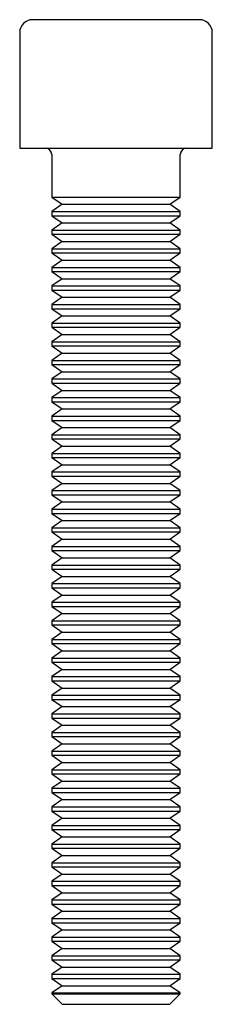
# Paper-space layout '_Снизу' of a CAD drawing. Units: millimetres. Extents: x -9 to 9, y -92 to 0.
import ezdxf

# ---------------------------------------------------------------- set-up
doc = ezdxf.new("R2010")
doc.units = ezdxf.units.MM

psp = doc.layouts.new('_Снизу')

# ---------------------------------------------------------------- linework, layer by layer
at = {"color": 7, "linetype": 'Continuous', "lineweight": 25}
for p, q in [((7.8, 0), (-7.8, 0)), ((-9, -1.2), (-9, -12)), ((9, -12), (9, -1.2)), ((-9, -12), (9, -12)), ((-6, -12.6), (-6, -16.575)), ((6, -16.575), (6, -12.6)), ((-6, -16.575), (-5.036, -17.25)), ((-6, -16.575), (6, -16.575)), ((-5.036, -17.25), (-6, -17.925)), ((-5.036, -17.25), (5.036, -17.25)), ((5.036, -17.25), (6, -16.575)), ((6, -17.925), (5.036, -17.25)), ((-6, -17.925), (-6, -18.313)), ((-6, -17.925), (6, -17.925)), ((-6, -18.313), (-5.036, -18.988)), ((-6, -18.313), (6, -18.313)), ((5.036, -18.988), (6, -18.313)), ((6, -18.313), (6, -17.925)), ((-5.036, -18.988), (-6, -19.663)), ((-5.036, -18.988), (5.036, -18.988)), ((6, -19.663), (5.036, -18.988)), ((-6, -19.663), (-6, -20.052)), ((-6, -19.663), (6, -19.663)), ((-6, -20.052), (-5.036, -20.727)), ((-6, -20.052), (6, -20.052)), ((5.036, -20.727), (6, -20.052)), ((6, -20.052), (6, -19.663)), ((-5.036, -20.727), (-6, -21.402)), ((-5.036, -20.727), (5.036, -20.727)), ((6, -21.402), (5.036, -20.727)), ((-6, -21.402), (-6, -21.79)), ((-6, -21.402), (6, -21.402)), ((-6, -21.79), (-5.036, -22.465)), ((-6, -21.79), (6, -21.79)), ((5.036, -22.465), (6, -21.79)), ((6, -21.79), (6, -21.402)), ((-5.036, -22.465), (-6, -23.14)), ((-5.036, -22.465), (5.036, -22.465)), ((6, -23.14), (5.036, -22.465)), ((-6, -23.14), (-6, -23.528)), ((-6, -23.14), (6, -23.14)), ((-6, -23.528), (-5.036, -24.203)), ((-6, -23.528), (6, -23.528)), ((5.036, -24.203), (6, -23.528)), ((6, -23.528), (6, -23.14)), ((-5.036, -24.203), (-6, -24.878)), ((-5.036, -24.203), (5.036, -24.203)), ((6, -24.878), (5.036, -24.203)), ((-6, -24.878), (-6, -25.267)), ((-6, -24.878), (6, -24.878)), ((-6, -25.267), (-5.036, -25.942)), ((-6, -25.267), (6, -25.267)), ((5.036, -25.942), (6, -25.267)), ((6, -25.267), (6, -24.878)), ((-5.036, -25.942), (-6, -26.617)), ((-6, -26.617), (-6, -27.005)), ((-6, -26.617), (6, -26.617)), ((-5.036, -25.942), (5.036, -25.942)), ((6, -26.617), (5.036, -25.942)), ((6, -27.005), (6, -26.617)), ((-6, -27.005), (-5.036, -27.68)), ((-6, -27.005), (6, -27.005)), ((5.036, -27.68), (6, -27.005)), ((-5.036, -27.68), (-6, -28.355)), ((-6, -28.355), (-6, -28.744)), ((-6, -28.355), (6, -28.355)), ((-5.036, -27.68), (5.036, -27.68)), ((6, -28.355), (5.036, -27.68)), ((6, -28.744), (6, -28.355)), ((-6, -28.744), (-5.036, -29.419)), ((-6, -28.744), (6, -28.744)), ((-5.036, -29.419), (-6, -30.094)), ((-5.036, -29.419), (5.036, -29.419)), ((5.036, -29.419), (6, -28.744)), ((6, -30.094), (5.036, -29.419)), ((-6, -30.094), (-6, -30.482)), ((-6, -30.094), (6, -30.094)), ((6, -30.482), (6, -30.094)), ((-6, -30.482), (-5.036, -31.157)), ((-6, -30.482), (6, -30.482)), ((-5.036, -31.157), (-6, -31.832)), ((-5.036, -31.157), (5.036, -31.157)), ((5.036, -31.157), (6, -30.482)), ((6, -31.832), (5.036, -31.157)), ((-6, -31.832), (-6, -32.22)), ((-6, -31.832), (6, -31.832)), ((6, -32.22), (6, -31.832)), ((-6, -32.22), (-5.036, -32.895)), ((-6, -32.22), (6, -32.22)), ((-5.036, -32.895), (-6, -33.57)), ((-5.036, -32.895), (5.036, -32.895)), ((5.036, -32.895), (6, -32.22)), ((6, -33.57), (5.036, -32.895)), ((-6, -33.57), (-6, -33.959)), ((-6, -33.57), (6, -33.57)), ((-6, -33.959), (-5.036, -34.634)), ((-6, -33.959), (6, -33.959)), ((5.036, -34.634), (6, -33.959)), ((6, -33.959), (6, -33.57)), ((-5.036, -34.634), (-6, -35.309)), ((-5.036, -34.634), (5.036, -34.634)), ((6, -35.309), (5.036, -34.634)), ((-6, -35.309), (-6, -35.697)), ((-6, -35.309), (6, -35.309)), ((-6, -35.697), (-5.036, -36.372)), ((-6, -35.697), (6, -35.697)), ((5.036, -36.372), (6, -35.697)), ((6, -35.697), (6, -35.309)), ((-5.036, -36.372), (-6, -37.047)), ((-5.036, -36.372), (5.036, -36.372)), ((6, -37.047), (5.036, -36.372)), ((-6, -37.047), (-6, -37.435)), ((-6, -37.047), (6, -37.047)), ((-6, -37.435), (-5.036, -38.11)), ((-6, -37.435), (6, -37.435)), ((5.036, -38.11), (6, -37.435)), ((6, -37.435), (6, -37.047)), ((-5.036, -38.11), (-6, -38.785)), ((-5.036, -38.11), (5.036, -38.11)), ((6, -38.785), (5.036, -38.11)), ((-6, -38.785), (-6, -39.174)), ((-6, -38.785), (6, -38.785)), ((-6, -39.174), (-5.036, -39.849)), ((-6, -39.174), (6, -39.174)), ((5.036, -39.849), (6, -39.174)), ((6, -39.174), (6, -38.785)), ((-5.036, -39.849), (-6, -40.524)), ((-5.036, -39.849), (5.036, -39.849)), ((6, -40.524), (5.036, -39.849)), ((-6, -40.524), (-6, -40.912)), ((-6, -40.524), (6, -40.524)), ((-6, -40.912), (-5.036, -41.587)), ((-6, -40.912), (6, -40.912)), ((5.036, -41.587), (6, -40.912)), ((6, -40.912), (6, -40.524)), ((-5.036, -41.587), (-6, -42.262)), ((-6, -42.262), (-6, -42.651)), ((-6, -42.262), (6, -42.262)), ((-5.036, -41.587), (5.036, -41.587)), ((6, -42.262), (5.036, -41.587)), ((6, -42.651), (6, -42.262)), ((-6, -42.651), (-5.036, -43.326)), ((-6, -42.651), (6, -42.651)), ((5.036, -43.326), (6, -42.651)), ((-5.036, -43.326), (-6, -44.001)), ((-6, -44.001), (-6, -44.389)), ((-6, -44.001), (6, -44.001)), ((-5.036, -43.326), (5.036, -43.326)), ((6, -44.001), (5.036, -43.326)), ((6, -44.389), (6, -44.001)), ((-6, -44.389), (-5.036, -45.064)), ((-6, -44.389), (6, -44.389)), ((-5.036, -45.064), (-6, -45.739)), ((-5.036, -45.064), (5.036, -45.064)), ((5.036, -45.064), (6, -44.389)), ((6, -45.739), (5.036, -45.064)), ((-6, -45.739), (-6, -46.127)), ((-6, -45.739), (6, -45.739)), ((6, -46.127), (6, -45.739)), ((-6, -46.127), (-5.036, -46.802)), ((-6, -46.127), (6, -46.127)), ((-5.036, -46.802), (-6, -47.477)), ((-5.036, -46.802), (5.036, -46.802)), ((5.036, -46.802), (6, -46.127)), ((6, -47.477), (5.036, -46.802)), ((-6, -47.477), (-6, -47.866)), ((-6, -47.477), (6, -47.477)), ((6, -47.866), (6, -47.477)), ((-6, -47.866), (-5.036, -48.541)), ((-6, -47.866), (6, -47.866)), ((-5.036, -48.541), (-6, -49.216)), ((-5.036, -48.541), (5.036, -48.541)), ((5.036, -48.541), (6, -47.866)), ((6, -49.216), (5.036, -48.541)), ((-6, -49.216), (-6, -49.604)), ((-6, -49.216), (6, -49.216)), ((-6, -49.604), (-5.036, -50.279)), ((-6, -49.604), (6, -49.604)), ((5.036, -50.279), (6, -49.604)), ((6, -49.604), (6, -49.216)), ((-5.036, -50.279), (-6, -50.954)), ((-5.036, -50.279), (5.036, -50.279)), ((6, -50.954), (5.036, -50.279)), ((-6, -50.954), (-6, -51.342)), ((-6, -50.954), (6, -50.954)), ((-6, -51.342), (-5.036, -52.017)), ((-6, -51.342), (6, -51.342)), ((5.036, -52.017), (6, -51.342)), ((6, -51.342), (6, -50.954)), ((-5.036, -52.017), (-6, -52.692)), ((-5.036, -52.017), (5.036, -52.017)), ((6, -52.692), (5.036, -52.017)), ((-6, -52.692), (-6, -53.081)), ((-6, -52.692), (6, -52.692)), ((-6, -53.081), (-5.036, -53.756)), ((-6, -53.081), (6, -53.081)), ((5.036, -53.756), (6, -53.081)), ((6, -53.081), (6, -52.692)), ((-5.036, -53.756), (-6, -54.431)), ((-5.036, -53.756), (5.036, -53.756)), ((6, -54.431), (5.036, -53.756)), ((-6, -54.431), (-6, -54.819)), ((-6, -54.431), (6, -54.431)), ((-6, -54.819), (-5.036, -55.494)), ((-6, -54.819), (6, -54.819)), ((5.036, -55.494), (6, -54.819)), ((6, -54.819), (6, -54.431)), ((-5.036, -55.494), (-6, -56.169)), ((-5.036, -55.494), (5.036, -55.494)), ((6, -56.169), (5.036, -55.494)), ((-6, -56.169), (-6, -56.558)), ((-6, -56.169), (6, -56.169)), ((-6, -56.558), (-5.036, -57.233)), ((-6, -56.558), (6, -56.558)), ((5.036, -57.233), (6, -56.558)), ((6, -56.558), (6, -56.169)), ((-5.036, -57.233), (-6, -57.908)), ((-6, -57.908), (-6, -58.296)), ((-6, -57.908), (6, -57.908)), ((-5.036, -57.233), (5.036, -57.233)), ((6, -57.908), (5.036, -57.233)), ((6, -58.296), (6, -57.908)), ((-6, -58.296), (-5.036, -58.971)), ((-6, -58.296), (6, -58.296)), ((5.036, -58.971), (6, -58.296)), ((-5.036, -58.971), (-6, -59.646)), ((-6, -59.646), (-6, -60.034)), ((-6, -59.646), (6, -59.646)), ((-5.036, -58.971), (5.036, -58.971)), ((6, -59.646), (5.036, -58.971)), ((6, -60.034), (6, -59.646)), ((-6, -60.034), (-5.036, -60.709)), ((-6, -60.034), (6, -60.034)), ((-5.036, -60.709), (-6, -61.384)), ((-5.036, -60.709), (5.036, -60.709)), ((5.036, -60.709), (6, -60.034)), ((6, -61.384), (5.036, -60.709)), ((-6, -61.384), (-6, -61.773)), ((-6, -61.384), (6, -61.384)), ((6, -61.773), (6, -61.384)), ((-6, -61.773), (-5.036, -62.448)), ((-6, -61.773), (6, -61.773)), ((-5.036, -62.448), (-6, -63.123)), ((-5.036, -62.448), (5.036, -62.448)), ((5.036, -62.448), (6, -61.773)), ((6, -63.123), (5.036, -62.448)), ((-6, -63.123), (-6, -63.511)), ((-6, -63.123), (6, -63.123)), ((6, -63.511), (6, -63.123)), ((-6, -63.511), (-5.036, -64.186)), ((-6, -63.511), (6, -63.511)), ((-5.036, -64.186), (-6, -64.861)), ((-5.036, -64.186), (5.036, -64.186)), ((5.036, -64.186), (6, -63.511)), ((6, -64.861), (5.036, -64.186)), ((-6, -64.861), (-6, -65.249)), ((-6, -64.861), (6, -64.861)), ((-6, -65.249), (-5.036, -65.924)), ((-6, -65.249), (6, -65.249)), ((5.036, -65.924), (6, -65.249)), ((6, -65.249), (6, -64.861)), ((-5.036, -65.924), (-6, -66.599)), ((-5.036, -65.924), (5.036, -65.924)), ((6, -66.599), (5.036, -65.924)), ((-6, -66.599), (-6, -66.988)), ((-6, -66.599), (6, -66.599)), ((-6, -66.988), (-5.036, -67.663)), ((-6, -66.988), (6, -66.988)), ((5.036, -67.663), (6, -66.988)), ((6, -66.988), (6, -66.599)), ((-5.036, -67.663), (-6, -68.338)), ((-5.036, -67.663), (5.036, -67.663)), ((6, -68.338), (5.036, -67.663)), ((-6, -68.338), (-6, -68.726)), ((-6, -68.338), (6, -68.338)), ((-6, -68.726), (-5.036, -69.401)), ((-6, -68.726), (6, -68.726)), ((5.036, -69.401), (6, -68.726)), ((6, -68.726), (6, -68.338)), ((-5.036, -69.401), (-6, -70.076)), ((-5.036, -69.401), (5.036, -69.401)), ((6, -70.076), (5.036, -69.401)), ((-6, -70.076), (-6, -70.465)), ((-6, -70.076), (6, -70.076)), ((-6, -70.465), (-5.036, -71.14)), ((-6, -70.465), (6, -70.465)), ((5.036, -71.14), (6, -70.465)), ((6, -70.465), (6, -70.076)), ((-5.036, -71.14), (-6, -71.815)), ((-5.036, -71.14), (5.036, -71.14)), ((6, -71.815), (5.036, -71.14)), ((-6, -71.815), (-6, -72.203)), ((-6, -71.815), (6, -71.815)), ((-6, -72.203), (-5.036, -72.878)), ((-6, -72.203), (6, -72.203)), ((5.036, -72.878), (6, -72.203)), ((6, -72.203), (6, -71.815)), ((-5.036, -72.878), (-6, -73.553)), ((-6, -73.553), (-6, -73.941)), ((-6, -73.553), (6, -73.553)), ((-5.036, -72.878), (5.036, -72.878)), ((6, -73.553), (5.036, -72.878)), ((6, -73.941), (6, -73.553)), ((-6, -73.941), (-5.036, -74.616)), ((-6, -73.941), (6, -73.941)), ((5.036, -74.616), (6, -73.941)), ((-5.036, -74.616), (-6, -75.291)), ((-6, -75.291), (-6, -75.68)), ((-6, -75.291), (6, -75.291)), ((-5.036, -74.616), (5.036, -74.616)), ((6, -75.291), (5.036, -74.616)), ((6, -75.68), (6, -75.291)), ((-6, -75.68), (-5.036, -76.355)), ((-6, -75.68), (6, -75.68)), ((-5.036, -76.355), (-6, -77.03)), ((-5.036, -76.355), (5.036, -76.355)), ((5.036, -76.355), (6, -75.68)), ((6, -77.03), (5.036, -76.355)), ((-6, -77.03), (-6, -77.418)), ((-6, -77.03), (6, -77.03)), ((6, -77.418), (6, -77.03)), ((-6, -77.418), (-5.036, -78.093)), ((-6, -77.418), (6, -77.418)), ((-5.036, -78.093), (-6, -78.768)), ((-5.036, -78.093), (5.036, -78.093)), ((5.036, -78.093), (6, -77.418)), ((6, -78.768), (5.036, -78.093)), ((-6, -78.768), (-6, -79.156)), ((-6, -78.768), (6, -78.768)), ((6, -79.156), (6, -78.768)), ((-6, -79.156), (-5.036, -79.831)), ((-6, -79.156), (6, -79.156)), ((-5.036, -79.831), (-6, -80.506)), ((-5.036, -79.831), (5.036, -79.831)), ((5.036, -79.831), (6, -79.156)), ((6, -80.506), (5.036, -79.831)), ((-6, -80.506), (-6, -80.895)), ((-6, -80.506), (6, -80.506)), ((-6, -80.895), (-5.036, -81.57)), ((-6, -80.895), (6, -80.895)), ((5.036, -81.57), (6, -80.895)), ((6, -80.895), (6, -80.506)), ((-5.036, -81.57), (-6, -82.245)), ((-5.036, -81.57), (5.036, -81.57)), ((6, -82.245), (5.036, -81.57)), ((-6, -82.245), (-6, -82.633)), ((-6, -82.245), (6, -82.245)), ((-6, -82.633), (-5.036, -83.308)), ((-6, -82.633), (6, -82.633)), ((5.036, -83.308), (6, -82.633)), ((6, -82.633), (6, -82.245)), ((-5.036, -83.308), (-6, -83.983)), ((-5.036, -83.308), (5.036, -83.308)), ((6, -83.983), (5.036, -83.308)), ((-6, -83.983), (-6, -84.372)), ((-6, -83.983), (6, -83.983)), ((-6, -84.372), (-5.036, -85.047)), ((-6, -84.372), (6, -84.372)), ((5.036, -85.047), (6, -84.372)), ((6, -84.372), (6, -83.983)), ((-5.036, -85.047), (-6, -85.722)), ((-5.036, -85.047), (5.036, -85.047)), ((6, -85.722), (5.036, -85.047)), ((-6, -85.722), (-6, -86.11)), ((-6, -85.722), (6, -85.722)), ((-6, -86.11), (-5.036, -86.785)), ((-6, -86.11), (6, -86.11)), ((5.036, -86.785), (6, -86.11)), ((6, -86.11), (6, -85.722)), ((-5.036, -86.785), (-6, -87.46)), ((-5.036, -86.785), (5.036, -86.785)), ((6, -87.46), (5.036, -86.785)), ((-6, -87.46), (-6, -87.848)), ((-6, -87.46), (6, -87.46)), ((-6, -87.848), (-5.036, -88.523)), ((-6, -87.848), (6, -87.848)), ((5.036, -88.523), (6, -87.848)), ((6, -87.848), (6, -87.46)), ((-5.036, -88.523), (-6, -89.198)), ((-6, -89.198), (-6, -89.587)), ((-6, -89.198), (6, -89.198)), ((-5.036, -88.523), (5.036, -88.523)), ((6, -89.198), (5.036, -88.523)), ((6, -89.587), (6, -89.198)), ((-6, -89.587), (-5.036, -90.262)), ((-6, -89.587), (6, -89.587)), ((5.036, -90.262), (6, -89.587)), ((-5.036, -90.262), (-6, -90.937)), ((-6, -90.937), (-6, -91.036)), ((-6, -90.937), (6, -90.937)), ((-6, -91.036), (-5.036, -92)), ((-6, -91.036), (6, -91.036)), ((-5.036, -90.262), (5.036, -90.262)), ((6, -90.937), (5.036, -90.262)), ((5.036, -92), (6, -91.036)), ((6, -91.036), (6, -90.937)), ((-5.036, -92), (5.036, -92))]:
    psp.add_line(p, q, dxfattribs=at)
for centre, radius, start, end in [((-7.8, -1.2), 1.2, 90, 180), ((7.8, -1.2), 1.2, 0, 90), ((-6.6, -12.6), 0.6, 0, 90), ((6.6, -12.6), 0.6, 90, 180)]:
    psp.add_arc(centre, radius, start, end, dxfattribs=at)

doc.saveas('drawing.dxf')
